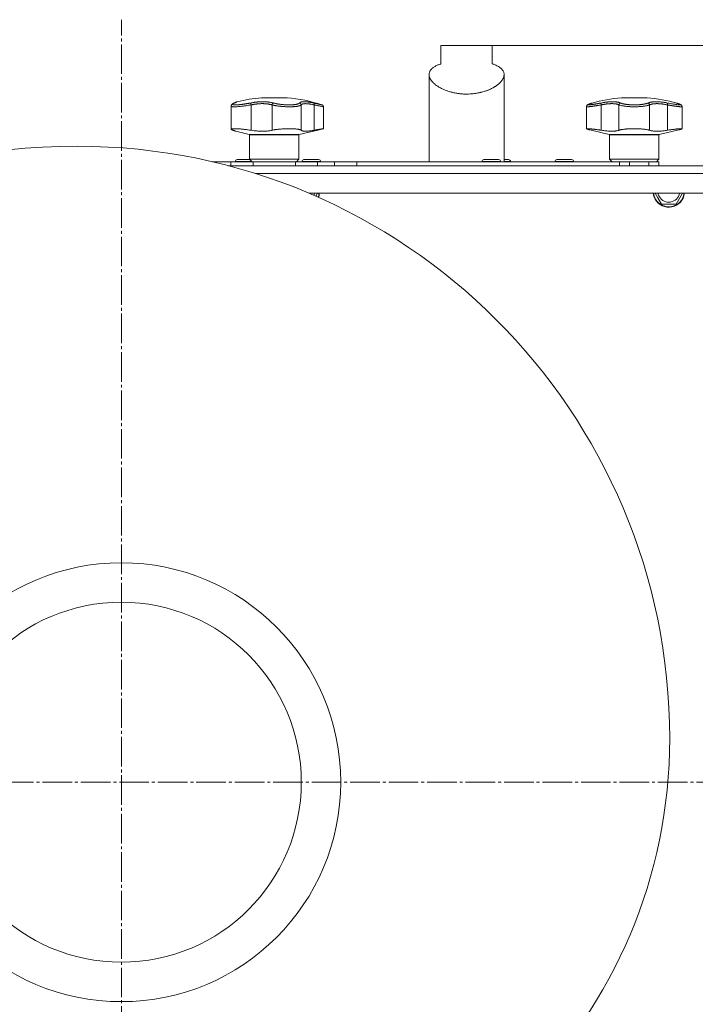
# Model space of a CAD drawing. Units: millimetres. Extents: x 0 to 21052, y -4 to 7425.
# Drawn here: x 12266 to 12608, y 1723 to 2222 of the extents above; entities that cross this region are included whole.
import ezdxf

# ---------------------------------------------------------------- set-up
doc = ezdxf.new("R2010")
doc.units = ezdxf.units.MM
doc.linetypes.add('K5LT_AXLED', pattern=[19.5, 15, -1.5, 1.5, -1.5])
doc.linetypes.add('K5LT_THIN', pattern=[0])
for name, color, linetype, true_color in [('DIM', 6, 'Continuous', 0xff00ff), ('OSI', 2, 'Continuous', 0xffff00), ('R', 1, 'Continuous', 0xff0000), ('WELDING', 7, 'Continuous', 0xffffff)]:
    doc.layers.add(name, color=color, linetype=linetype, true_color=true_color)

msp = doc.modelspace()

# ---------------------------------------------------------------- linework, layer by layer
at = {"layer": 'DIM', "color": 7, "linetype": 'K5LT_THIN', "lineweight": 18}
msp.add_line((12492.42, 2209.43), (13244.17, 2209.43), dxfattribs=at)
at = {"layer": 'OSI', "color": 30, "linetype": 'K5LT_AXLED', "lineweight": 18, "true_color": 0xff8000}
for p, q in [((12317.42, 1473.43), (12317.42, 2222.43)), ((12779.92, 1835.93), (11817.42, 1835.93))]:
    msp.add_line(p, q, dxfattribs=at)
at = {"layer": 'R', "color": 7, "linetype": 'K5LT_THIN', "lineweight": 18}
for p, q in [((12479.42, 2200.05), (12479.42, 2209.43)), ((12505.42, 2209.43), (12479.42, 2209.43)), ((12505.42, 2200.05), (12505.42, 2209.43)), ((12473.42, 2150.43), (12473.42, 2194.6)), ((12473.42, 2150.43), (12473.42, 2194.6)), ((12511.42, 2150.43), (12511.42, 2194.6)), ((12511.42, 2150.43), (12511.42, 2194.6)), ((12388.42, 2182.86), (12401.42, 2182.86)), ((12570.92, 2182.86), (12583.92, 2182.86)), ((12373.05, 2178.62), (12373.05, 2178.62)), ((12373.05, 2178.62), (12373.05, 2178.62)), ((12373.05, 2166.92), (12373.05, 2178.62)), ((12373.05, 2178.62), (12373.05, 2178.62)), ((12373.05, 2178.62), (12373.05, 2178.62)), ((12373.05, 2178.62), (12373.05, 2178.62)), ((12374.54, 2180.16), (12374.54, 2180.16)), ((12383.16, 2179.24), (12383.16, 2166.39)), ((12393.79, 2179.24), (12393.79, 2166.39)), ((12408.53, 2179.24), (12408.53, 2166.39)), ((12415.1, 2179.24), (12415.1, 2166.39)), ((12419.92, 2167.17), (12419.92, 2178.29)), ((12553.22, 2178.38), (12553.22, 2178.38)), ((12553.22, 2167.11), (12553.22, 2178.38)), ((12553.22, 2178.38), (12553.22, 2178.38)), ((12556.26, 2180.2), (12555.85, 2180.09)), ((12556.26, 2180.2), (12555.85, 2180.09)), ((12560.63, 2179.24), (12560.63, 2166.39)), ((12569.67, 2179.24), (12569.67, 2166.39)), ((12585.18, 2179.24), (12585.18, 2166.39)), ((12594.22, 2179.24), (12594.22, 2166.39)), ((12601.62, 2167.11), (12601.62, 2178.38)), ((12601.62, 2178.38), (12601.62, 2178.38)), ((12601.62, 2178.38), (12601.62, 2178.38)), ((12407.58, 2164.32), (12419.92, 2167.17)), ((12564.77, 2164.32), (12554.86, 2166.61)), ((12590.08, 2164.32), (12599.99, 2166.61)), ((12382.27, 2164.32), (12375.42, 2165.9)), ((12407.58, 2164.32), (12382.27, 2164.32)), ((12382.42, 2151.68), (12382.42, 2164.13)), ((12407.42, 2164.13), (12382.42, 2164.13)), ((12407.42, 2151.68), (12407.42, 2164.13)), ((12577.42, 2164.32), (12564.77, 2164.32)), ((12564.92, 2151.68), (12564.92, 2164.13)), ((12589.92, 2164.13), (12564.92, 2164.13)), ((12590.08, 2164.32), (12577.42, 2164.32)), ((12589.92, 2151.68), (12589.92, 2164.13)), ((12382.57, 2151.53), (12376.17, 2151.53)), ((12407.42, 2151.68), (12382.42, 2151.68)), ((12383.67, 2150.43), (12382.42, 2151.68)), ((12406.17, 2150.43), (12407.42, 2151.68)), ((12417.42, 2151.53), (12409.92, 2151.53)), ((12508.67, 2151.53), (12501.17, 2151.53)), ((12513.67, 2151.53), (12511.42, 2151.53)), ((12545.67, 2151.53), (12538.17, 2151.53)), ((12566.17, 2150.43), (12564.92, 2151.68)), ((12577.42, 2151.68), (12564.92, 2151.68)), ((12589.92, 2151.68), (12577.42, 2151.68)), ((12588.67, 2150.43), (12589.92, 2151.68)), ((12363.42, 2150.43), (12364.41, 2150.43)), ((12364.41, 2150.43), (12372.94, 2150.43)), ((12364.41, 2150.43), (12364.41, 2150.2)), ((12371.49, 2148.43), (12625.92, 2148.43)), ((12371.49, 2148.43), (12657.92, 2148.43)), ((12372.94, 2148.43), (12372.94, 2150.43)), ((12372.94, 2150.43), (12384.23, 2150.43)), ((12375.17, 2150.53), (12375.17, 2150.43)), ((12383.57, 2150.53), (12375.17, 2150.53)), ((12384.23, 2150.43), (12405.62, 2150.43)), ((12384.23, 2148.43), (12384.23, 2150.43)), ((12405.62, 2150.43), (12416.91, 2150.43)), ((12405.62, 2148.43), (12405.62, 2150.43)), ((12408.92, 2150.53), (12408.92, 2150.43)), ((12418.42, 2150.53), (12408.92, 2150.53)), ((12416.91, 2150.43), (12425.44, 2150.43)), ((12416.91, 2148.43), (12416.91, 2150.43)), ((12418.42, 2150.53), (12418.42, 2150.43)), ((12425.44, 2150.43), (12436.73, 2150.43)), ((12425.44, 2148.43), (12425.44, 2150.43)), ((12436.73, 2150.43), (12569.92, 2150.43)), ((12436.73, 2148.43), (12436.73, 2150.43)), ((12500.17, 2150.53), (12500.17, 2150.43)), ((12509.67, 2150.53), (12500.17, 2150.53)), ((12509.67, 2150.53), (12509.67, 2150.43)), ((12514.67, 2150.53), (12511.42, 2150.53)), ((12514.67, 2150.53), (12514.67, 2150.43)), ((12537.17, 2150.53), (12537.17, 2150.43)), ((12546.67, 2150.53), (12537.17, 2150.53)), ((12546.67, 2150.53), (12546.67, 2150.43)), ((12569.92, 2148.43), (12569.92, 2150.43)), ((12569.92, 2150.43), (12575.05, 2150.43)), ((12575.05, 2150.43), (12584.8, 2150.43)), ((12575.05, 2150.43), (12575.05, 2148.43)), ((12584.8, 2150.43), (12589.92, 2150.43)), ((12584.8, 2148.43), (12584.8, 2150.43)), ((12589.92, 2148.43), (12589.92, 2150.43)), ((12655.89, 2144.43), (12385.35, 2144.43)), ((12645.89, 2134.43), (12412.48, 2134.43)), ((12416.85, 2134.43), (12415.98, 2132.91)), ((12589.3, 2132.18), (12588, 2134.43)), ((12591.17, 2128.93), (12589.3, 2132.18)), ((12601.85, 2134.43), (12598.68, 2128.93)), ((12598.68, 2128.93), (12591.17, 2128.93))]:
    msp.add_line(p, q, dxfattribs=at)
for radius in [111.22, 91.22]:
    msp.add_circle((12317.42, 1835.93), radius, dxfattribs=at)
for centre, radius, start, end in [((12394.92, 2105.13), 78, 94.7802, 103.9019), ((12394.92, 2105.13), 78, 71.839, 85.2198), ((12577.42, 2105.13), 78, 94.7802, 106.0502), ((12577.42, 2105.13), 78, 73.9498, 85.2198), ((12374.83, 2179.46), 0.755, 102.5351, 113.0277), ((12382.22, 2164.13), 0.2, 0, 77), ((12407.62, 2164.13), 0.2, 103, 180), ((12564.72, 2164.13), 0.2, 0, 77), ((12590.12, 2164.13), 0.2, 103, 180), ((12295.22, 1813.73), 344.55, 90, 180), ((12295.22, 1813.73), 344.55, 90, 180), ((12295.22, 1858.13), 300.15, 0, 90), ((12295.22, 1858.13), 300.15, 0, 90), ((12376.17, 2150.53), 1, 90, 180), ((12409.92, 2150.53), 1, 90, 180), ((12417.42, 2150.53), 1, 0, 90), ((12501.17, 2150.53), 1, 90, 180), ((12508.67, 2150.53), 1, 0, 90), ((12513.67, 2150.53), 1, 0, 90), ((12538.17, 2150.53), 1, 90, 180), ((12545.67, 2150.53), 1, 0, 90), ((12409.92, 2135.43), 5.51, 337.6725, 349.5387), ((12409.92, 2135.43), 7.83, 337.2526, 352.6595), ((12409.92, 2135.43), 8, 337.2259, 352.8192), ((12594.92, 2135.43), 8, 187.1808, 210), ((12594.92, 2135.43), 7.83, 187.3405, 210), ((12594.92, 2135.43), 8, 210, 352.8192), ((12594.92, 2135.43), 7.83, 210, 352.6595), ((12594.92, 2135.43), 5.51, 190.4613, 210), ((12594.92, 2135.43), 5.51, 210, 349.5387), ((12339.62, 1858.13), 255.75, 270, 0), ((12339.62, 1858.13), 255.75, 270, 0)]:
    msp.add_arc(centre, radius, start, end, dxfattribs=at)
at = {"layer": 'WELDING', "color": 7, "linetype": 'K5LT_THIN', "lineweight": 18}
for points, knots in [([(12473.42, 2194.6), (12473.42, 2194.72), (12473.44, 2195.08), (12473.56, 2195.66), (12473.81, 2196.27), (12474.15, 2196.84), (12474.59, 2197.38), (12475.08, 2197.83), (12475.78, 2198.38), (12476.57, 2198.87), (12477.72, 2199.42), (12478.62, 2199.78), (12479.26, 2199.99), (12479.42, 2200.05)], [0, 0, 0, 0, 0.694912, 2.121693, 3.546073, 4.661541, 5.93619, 7.329615, 8.082707, 10.296314, 11.501596, 13.37465, 14, 14, 14, 14]), ([(12505.42, 2200.05), (12505.92, 2199.89), (12506.74, 2199.59), (12507.8, 2199.11), (12508.7, 2198.61), (12509.45, 2198.1), (12509.96, 2197.66), (12510.36, 2197.25), (12510.72, 2196.81), (12511.04, 2196.27), (12511.27, 2195.71), (12511.4, 2195.16), (12511.42, 2194.79), (12511.42, 2194.6)], [0, 0, 0, 0, 1.873443, 3.284866, 4.7222, 6.32421, 7.512275, 8.128381, 9.356925, 10.57873, 11.779788, 12.898373, 14, 14, 14, 14]), ([(12492.42, 2184.73), (12491.76, 2184.73), (12490.59, 2184.76), (12489.26, 2184.88), (12487.94, 2185.04), (12486.48, 2185.28), (12484.88, 2185.64), (12483.47, 2186.04), (12482.23, 2186.46), (12481.04, 2186.93), (12480.03, 2187.39), (12479.2, 2187.81), (12478.54, 2188.19), (12477.98, 2188.53), (12477.53, 2188.82), (12477.06, 2189.15), (12476.54, 2189.55), (12475.98, 2190.02), (12475.49, 2190.49), (12475.1, 2190.91), (12474.79, 2191.27), (12474.52, 2191.62), (12474.26, 2192.01), (12474.02, 2192.42), (12473.77, 2192.92), (12473.59, 2193.44), (12473.46, 2194.02), (12473.42, 2194.4), (12473.42, 2194.6)], [0, 0, 0, 0, 2.160179, 3.76273, 4.294089, 6.417625, 8.54151, 9.605052, 11.206961, 12.816666, 13.891388, 14.970263, 16.054008, 16.597942, 17.325183, 18.052185, 18.779057, 19.865804, 20.944005, 21.656042, 22.363699, 23.067322, 23.762669, 24.626339, 25.487036, 26.686427, 27.708727, 29, 29, 29, 29]), ([(12511.42, 2194.6), (12511.42, 2194.46), (12511.41, 2194.15), (12511.32, 2193.68), (12511.17, 2193.18), (12510.96, 2192.67), (12510.73, 2192.24), (12510.49, 2191.86), (12510.26, 2191.53), (12509.98, 2191.18), (12509.62, 2190.76), (12509.16, 2190.29), (12508.58, 2189.77), (12507.96, 2189.27), (12507.36, 2188.85), (12506.81, 2188.49), (12506.32, 2188.2), (12505.74, 2187.87), (12504.93, 2187.44), (12504.12, 2187.07), (12503.39, 2186.76), (12502.56, 2186.44), (12501.44, 2186.06), (12500.33, 2185.74), (12499.17, 2185.46), (12497.84, 2185.18), (12496.05, 2184.92), (12494.24, 2184.76), (12493.03, 2184.73), (12492.42, 2184.73)], [0, 0, 0, 0, 0.941924, 1.954098, 2.976763, 4.014153, 5.071521, 5.605153, 6.325441, 7.049834, 7.778585, 8.876745, 9.973691, 11.061343, 12.137918, 12.84879, 13.557422, 14.263867, 15.316662, 16.875994, 17.390704, 18.072516, 19.935373, 21.446168, 21.948695, 23.962796, 25.975848, 27.984764, 30, 30, 30, 30]), ([(12374.54, 2180.16), (12374.41, 2180.11), (12374.3, 2180.05), (12374.09, 2179.95), (12374, 2179.91), (12373.85, 2179.82), (12373.78, 2179.77), (12373.66, 2179.69), (12373.6, 2179.65), (12373.5, 2179.56), (12373.46, 2179.52), (12373.38, 2179.44), (12373.34, 2179.4), (12373.27, 2179.31), (12373.24, 2179.27), (12373.19, 2179.18), (12373.17, 2179.13), (12373.13, 2179.04), (12373.11, 2179), (12373.09, 2178.91), (12373.07, 2178.86), (12373.06, 2178.77), (12373.05, 2178.73), (12373.05, 2178.66), (12373.05, 2178.64), (12373.05, 2178.62)], [0, 0, 0, 0, 5.569581, 5.569581, 10.400272, 10.400272, 14.458803, 14.458803, 17.862632, 17.862632, 20.694766, 20.694766, 23.087417, 23.087417, 25.123008, 25.123008, 26.890696, 26.890696, 28.485227, 28.485227, 29.96123, 29.96123, 31.350578, 31.350578, 32, 32, 32, 32]), ([(12383.16, 2179.24), (12382.73, 2179.16), (12381.93, 2179.03), (12380.79, 2178.85), (12379.76, 2178.71), (12378.79, 2178.59), (12377.85, 2178.48), (12376.96, 2178.4), (12376.15, 2178.34), (12375.42, 2178.3), (12374.77, 2178.29), (12374.22, 2178.3), (12373.76, 2178.33), (12373.42, 2178.38), (12373.19, 2178.45), (12373.07, 2178.53), (12373.05, 2178.59), (12373.05, 2178.62)], [0, 0, 0, 0, 1.556951, 2.911173, 4.10637, 5.32148, 6.559261, 7.766033, 8.967891, 10.157554, 11.347103, 12.531976, 13.720881, 14.901925, 16.019114, 17.153431, 18, 18, 18, 18]), ([(12374.67, 2180.2), (12374.57, 2180.16), (12374.44, 2180.1), (12374.29, 2180.03), (12374.2, 2179.98), (12374.13, 2179.93), (12374.05, 2179.89), (12373.97, 2179.83), (12373.9, 2179.77), (12373.83, 2179.71), (12373.79, 2179.64), (12373.78, 2179.59), (12373.78, 2179.54), (12373.8, 2179.5), (12373.83, 2179.46), (12373.87, 2179.43), (12373.92, 2179.4), (12373.98, 2179.38), (12374.06, 2179.35), (12374.15, 2179.33), (12374.25, 2179.31), (12374.36, 2179.29), (12374.49, 2179.27), (12374.62, 2179.26), (12374.75, 2179.25), (12374.88, 2179.25), (12375.03, 2179.24), (12375.19, 2179.24), (12375.37, 2179.24), (12375.55, 2179.24), (12375.74, 2179.25), (12375.93, 2179.26), (12376.12, 2179.27), (12376.3, 2179.28), (12376.48, 2179.29), (12376.67, 2179.3), (12376.89, 2179.32), (12377.13, 2179.34), (12377.38, 2179.36), (12377.64, 2179.39), (12377.89, 2179.42), (12378.14, 2179.45), (12378.41, 2179.48), (12378.7, 2179.51), (12379.05, 2179.56), (12379.41, 2179.61), (12379.8, 2179.67), (12380.2, 2179.73), (12380.62, 2179.8), (12381.01, 2179.86), (12381.38, 2179.93), (12381.74, 2179.99), (12382.1, 2180.06), (12382.47, 2180.13), (12382.71, 2180.18), (12382.83, 2180.2)], [0, 0, 0, 0, 2.174748, 3.04898, 3.778111, 4.610494, 5.525598, 6.443785, 7.7062, 9.115637, 10.620278, 11.852207, 12.928367, 14.178047, 15.242572, 16.212608, 17.064465, 18.048667, 19.080265, 20.074363, 21.083203, 22.103384, 23.165776, 24.108575, 25.021514, 25.783242, 26.716525, 27.650961, 28.63816, 29.595772, 30.558764, 31.475525, 32.297601, 33.104376, 33.895851, 34.629272, 35.509873, 36.478076, 37.496724, 38.460433, 39.42878, 40.339519, 41.170324, 42.282874, 43.432627, 44.782978, 45.977962, 47.387292, 48.759493, 50.088853, 51.276423, 52.410283, 53.59299, 54.789562, 56, 56, 56, 56]), ([(12376.18, 2180.84), (12376.18, 2180.84), (12376.18, 2180.84), (12376.18, 2180.84), (12376.17, 2180.84), (12376.17, 2180.84), (12376.16, 2180.84), (12376.15, 2180.83), (12376.14, 2180.83), (12376.11, 2180.82), (12376.09, 2180.81), (12376.06, 2180.8), (12376.04, 2180.79), (12376.04, 2180.79), (12376.04, 2180.79), (12376.04, 2180.79), (12376.04, 2180.79), (12376.04, 2180.79), (12376.04, 2180.79), (12376.04, 2180.79), (12376.04, 2180.79), (12376.04, 2180.79), (12376.04, 2180.79), (12376.04, 2180.79), (12376.04, 2180.79), (12376.04, 2180.79), (12376.04, 2180.79), (12376.04, 2180.79), (12376.04, 2180.79), (12376.04, 2180.79), (12376.04, 2180.79), (12376.04, 2180.79), (12376.04, 2180.79), (12376.04, 2180.79), (12376.04, 2180.79), (12376.03, 2180.79), (12376.03, 2180.79), (12376.03, 2180.79), (12376.03, 2180.79), (12376.03, 2180.79), (12376.03, 2180.79), (12376.03, 2180.79), (12376.02, 2180.79), (12376.02, 2180.79), (12376.01, 2180.78), (12376, 2180.78), (12375.98, 2180.77), (12375.95, 2180.76), (12375.92, 2180.75), (12375.87, 2180.72), (12375.84, 2180.71), (12375.79, 2180.69), (12375.76, 2180.68), (12375.64, 2180.62), (12375.52, 2180.58), (12375.25, 2180.46), (12375.1, 2180.4), (12374.81, 2180.27), (12374.68, 2180.22), (12374.54, 2180.16)], [0, 0, 0, 0, 0.022917, 0.022917, 0.124772, 0.124772, 0.249781, 0.249781, 0.499798, 0.499798, 0.999833, 0.999833, 1.360962, 1.360962, 1.469681, 1.469681, 1.5784, 1.5784, 1.687119, 1.687119, 1.795838, 1.795838, 1.904557, 1.904557, 2.013276, 2.013276, 2.121995, 2.121995, 2.230714, 2.230714, 2.339433, 2.339433, 2.448152, 2.448152, 2.556871, 2.556871, 3.452431, 3.452431, 4.347991, 4.347991, 5.064729, 5.064729, 6.498205, 6.498205, 8.188424, 8.188424, 12.745595, 12.745595, 17.302766, 17.302766, 21.858669, 21.858669, 25.280567, 25.280567, 36.280567, 36.280567, 47.280567, 47.280567, 55, 55, 55, 55]), ([(12374.54, 2180.16), (12374.72, 2180.24), (12374.88, 2180.31), (12375.19, 2180.43), (12375.32, 2180.49), (12375.56, 2180.59), (12375.66, 2180.63), (12375.77, 2180.68), (12375.8, 2180.69), (12375.89, 2180.73), (12375.94, 2180.75), (12375.98, 2180.77), (12375.98, 2180.77), (12376, 2180.78), (12376.02, 2180.78), (12376.03, 2180.79), (12376.04, 2180.79), (12376.04, 2180.79)], [0, 0, 0, 0, 8.861615, 8.861615, 17.72323, 17.72323, 26.584845, 26.584845, 29.945528, 29.945528, 37.978733, 37.978733, 38.975385, 38.975385, 42.987238, 42.987238, 47, 47, 47, 47]), ([(12376.18, 2180.84), (12376.18, 2180.84), (12376.18, 2180.84), (12376.16, 2180.83), (12376.12, 2180.82), (12376.07, 2180.79), (12376.01, 2180.77), (12375.92, 2180.73), (12375.8, 2180.68), (12375.64, 2180.61), (12375.45, 2180.53), (12375.2, 2180.43), (12374.93, 2180.31), (12374.75, 2180.24), (12374.67, 2180.2)], [0, 0, 0, 0, 0.936673, 1.970964, 3.085105, 4.036023, 5.096328, 5.944858, 7.631111, 8.780988, 10.26329, 12.1553, 13.769603, 15, 15, 15, 15]), ([(12382.83, 2180.2), (12383.06, 2180.24), (12383.44, 2180.32), (12383.94, 2180.4), (12384.28, 2180.46), (12384.57, 2180.5), (12384.88, 2180.55), (12385.27, 2180.6), (12385.66, 2180.64), (12386.04, 2180.68), (12386.38, 2180.72), (12386.73, 2180.75), (12387.06, 2180.77), (12387.36, 2180.79), (12387.83, 2180.82), (12388.36, 2180.83), (12388.97, 2180.84), (12389.45, 2180.84), (12389.91, 2180.83), (12390.3, 2180.82), (12390.64, 2180.8), (12390.94, 2180.78), (12391.24, 2180.76), (12391.51, 2180.74), (12391.78, 2180.71), (12392.08, 2180.67), (12392.46, 2180.62), (12392.97, 2180.55), (12393.54, 2180.44), (12394.07, 2180.32), (12394.37, 2180.24), (12394.5, 2180.2)], [0, 0, 0, 0, 1.718167, 2.959506, 3.752744, 4.320463, 5.165508, 6.13812, 7.240659, 8.120264, 8.982141, 9.84107, 10.68392, 11.453849, 12.133712, 14.272714, 15.520951, 16.887763, 18.096277, 19.194412, 20.005062, 20.870988, 21.730148, 22.457498, 23.182243, 24.033053, 25.143393, 26.584198, 28.798673, 30.65723, 32, 32, 32, 32]), ([(12383.16, 2179.24), (12383.14, 2179.3), (12383.12, 2179.43), (12383.07, 2179.6), (12383.03, 2179.75), (12382.99, 2179.88), (12382.95, 2180), (12382.9, 2180.09), (12382.86, 2180.16), (12382.84, 2180.19), (12382.83, 2180.2)], [0, 0, 0, 0, 1.621427, 3.086268, 4.387968, 5.727789, 7.01642, 8.445896, 9.76151, 11, 11, 11, 11]), ([(12393.79, 2179.24), (12393.64, 2179.28), (12393.36, 2179.36), (12392.95, 2179.46), (12392.6, 2179.54), (12392.29, 2179.6), (12391.99, 2179.65), (12391.66, 2179.7), (12391.3, 2179.74), (12390.94, 2179.78), (12390.58, 2179.81), (12390.22, 2179.83), (12389.84, 2179.85), (12389.44, 2179.87), (12389, 2179.87), (12388.5, 2179.87), (12387.95, 2179.86), (12387.42, 2179.83), (12386.95, 2179.8), (12386.53, 2179.76), (12386.12, 2179.72), (12385.72, 2179.67), (12385.33, 2179.62), (12384.97, 2179.57), (12384.65, 2179.52), (12384.38, 2179.48), (12384.13, 2179.43), (12383.88, 2179.38), (12383.63, 2179.33), (12383.39, 2179.28), (12383.23, 2179.26), (12383.16, 2179.24)], [0, 0, 0, 0, 1.749845, 3.275306, 4.531508, 5.51845, 6.490507, 7.639609, 8.82927, 9.944758, 11.046416, 12.102905, 13.236855, 14.417464, 15.654158, 17.117525, 18.732431, 20.273137, 21.531169, 22.639227, 23.766505, 24.913005, 25.940792, 26.977373, 27.895514, 28.598985, 29.272352, 29.957629, 30.693969, 31.346353, 32, 32, 32, 32]), ([(12394.5, 2180.2), (12394.45, 2180.19), (12394.36, 2180.15), (12394.23, 2180.07), (12394.12, 2179.96), (12394.02, 2179.84), (12393.93, 2179.7), (12393.86, 2179.55), (12393.81, 2179.39), (12393.79, 2179.29), (12393.79, 2179.24)], [0, 0, 0, 0, 1.621438, 3.086299, 4.388011, 5.72784, 7.016469, 8.44594, 9.761539, 11, 11, 11, 11]), ([(12408.53, 2179.24), (12408.49, 2179.18), (12408.37, 2179.08), (12408.15, 2178.96), (12407.94, 2178.88), (12407.75, 2178.81), (12407.57, 2178.76), (12407.38, 2178.71), (12407.18, 2178.66), (12406.97, 2178.62), (12406.75, 2178.57), (12406.5, 2178.53), (12406.22, 2178.49), (12405.92, 2178.46), (12405.59, 2178.42), (12405.25, 2178.39), (12404.91, 2178.36), (12404.57, 2178.34), (12404.23, 2178.33), (12403.9, 2178.31), (12403.55, 2178.3), (12403.18, 2178.29), (12402.79, 2178.29), (12402.36, 2178.29), (12401.93, 2178.3), (12401.48, 2178.31), (12401.02, 2178.32), (12400.58, 2178.34), (12400.16, 2178.36), (12399.78, 2178.39), (12399.4, 2178.41), (12399, 2178.44), (12398.59, 2178.48), (12398.16, 2178.52), (12397.7, 2178.57), (12397.25, 2178.62), (12396.84, 2178.68), (12396.47, 2178.73), (12396.12, 2178.78), (12395.79, 2178.83), (12395.46, 2178.89), (12395.14, 2178.95), (12394.84, 2179), (12394.57, 2179.06), (12394.31, 2179.11), (12394.08, 2179.17), (12393.91, 2179.21), (12393.82, 2179.23), (12393.79, 2179.24)], [0, 0, 0, 0, 2.463008, 4.409701, 5.7558, 6.841244, 7.86384, 8.838163, 9.801486, 10.706689, 11.638605, 12.597188, 13.66028, 14.76368, 15.887827, 17.023111, 18.072374, 19.142075, 20.089525, 21.045664, 22.028835, 22.997633, 24.145607, 25.234571, 26.377705, 27.546067, 28.68357, 29.903518, 30.908416, 31.887346, 32.838902, 33.814549, 34.899262, 35.972002, 37.211976, 38.46171, 39.5928, 40.620384, 41.539104, 42.487716, 43.464345, 44.456826, 45.429288, 46.290109, 47.12931, 48.027532, 48.651095, 49, 49, 49, 49]), ([(12394.5, 2180.2), (12394.63, 2180.16), (12394.89, 2180.09), (12395.28, 2180), (12395.64, 2179.92), (12395.97, 2179.85), (12396.3, 2179.79), (12396.67, 2179.72), (12397.1, 2179.65), (12397.61, 2179.58), (12398.19, 2179.5), (12398.78, 2179.43), (12399.35, 2179.38), (12399.89, 2179.34), (12400.4, 2179.3), (12400.92, 2179.28), (12401.46, 2179.25), (12402.04, 2179.24), (12402.62, 2179.24), (12403.15, 2179.25), (12403.59, 2179.26), (12403.96, 2179.28), (12404.26, 2179.3), (12404.52, 2179.32), (12404.75, 2179.34), (12404.96, 2179.36), (12405.16, 2179.38), (12405.36, 2179.41), (12405.57, 2179.44), (12405.8, 2179.47), (12406.04, 2179.52), (12406.25, 2179.56), (12406.44, 2179.6), (12406.6, 2179.64), (12406.8, 2179.7), (12406.99, 2179.76), (12407.15, 2179.83), (12407.27, 2179.88), (12407.37, 2179.93), (12407.45, 2179.98), (12407.54, 2180.04), (12407.61, 2180.09), (12407.67, 2180.15), (12407.69, 2180.19), (12407.71, 2180.2)], [0, 0, 0, 0, 1.514257, 2.857382, 4.005019, 4.976186, 5.983051, 7.049972, 8.213184, 9.69832, 11.302868, 12.946731, 14.409182, 15.796241, 17.13275, 18.41957, 19.852303, 21.405176, 23.031389, 24.521113, 25.822091, 26.874402, 27.788762, 28.594871, 29.331293, 29.998028, 30.692671, 31.389017, 32.074965, 33.013891, 33.952192, 34.995218, 35.736518, 36.509942, 37.240474, 38.829246, 39.614319, 40.42365, 41.167634, 41.917356, 42.68556, 43.593454, 44.384685, 45, 45, 45, 45]), ([(12407.71, 2180.2), (12407.75, 2180.25), (12407.83, 2180.33), (12407.94, 2180.43), (12408.04, 2180.48), (12408.12, 2180.53), (12408.21, 2180.57), (12408.32, 2180.61), (12408.44, 2180.65), (12408.57, 2180.69), (12408.72, 2180.72), (12408.89, 2180.76), (12409.1, 2180.79), (12409.33, 2180.81), (12409.6, 2180.83), (12409.88, 2180.84), (12410.17, 2180.84), (12410.48, 2180.84), (12410.82, 2180.82), (12411.17, 2180.8), (12411.53, 2180.77), (12411.89, 2180.73), (12412.24, 2180.68), (12412.63, 2180.63), (12413.1, 2180.56), (12413.68, 2180.46), (12414.3, 2180.33), (12414.72, 2180.24), (12414.92, 2180.2)], [0, 0, 0, 0, 1.817349, 3.056387, 3.728657, 4.348504, 5.109782, 5.915676, 6.67712, 7.426842, 8.250117, 9.264083, 10.211416, 11.373776, 12.510973, 13.7579, 14.782653, 15.975674, 17.163136, 18.347873, 19.505889, 20.608274, 21.70244, 22.676394, 24.020369, 25.749851, 27.48879, 29, 29, 29, 29]), ([(12407.71, 2180.2), (12407.77, 2180.19), (12407.9, 2180.15), (12408.06, 2180.07), (12408.2, 2179.96), (12408.31, 2179.84), (12408.41, 2179.7), (12408.48, 2179.55), (12408.52, 2179.39), (12408.53, 2179.29), (12408.53, 2179.24)], [0, 0, 0, 0, 1.621432, 3.086279, 4.387981, 5.727803, 7.016433, 8.445905, 9.761515, 11, 11, 11, 11]), ([(12415.1, 2179.24), (12414.83, 2179.3), (12414.34, 2179.41), (12413.71, 2179.54), (12413.2, 2179.63), (12412.79, 2179.7), (12412.45, 2179.74), (12412.14, 2179.78), (12411.86, 2179.81), (12411.59, 2179.84), (12411.34, 2179.85), (12410.98, 2179.87), (12410.62, 2179.87), (12410.26, 2179.86), (12410.01, 2179.84), (12409.79, 2179.82), (12409.59, 2179.78), (12409.41, 2179.75), (12409.25, 2179.7), (12409.1, 2179.65), (12408.98, 2179.6), (12408.89, 2179.55), (12408.81, 2179.5), (12408.73, 2179.45), (12408.66, 2179.38), (12408.6, 2179.32), (12408.56, 2179.28), (12408.54, 2179.25), (12408.53, 2179.24)], [0, 0, 0, 0, 2.265729, 4.194704, 5.651444, 6.991693, 8.106758, 9.068608, 10.067235, 11.016634, 11.980314, 12.882528, 15.128551, 16.454586, 17.678405, 18.792724, 19.838091, 20.917413, 22.010829, 23.029064, 23.998294, 24.859265, 25.507366, 26.114469, 27.38353, 28.012427, 28.55125, 29, 29, 29, 29]), ([(12414.92, 2180.2), (12414.94, 2180.19), (12414.99, 2180.15), (12415.05, 2180.07), (12415.09, 2179.96), (12415.12, 2179.84), (12415.14, 2179.7), (12415.14, 2179.55), (12415.13, 2179.39), (12415.11, 2179.29), (12415.1, 2179.24)], [0, 0, 0, 0, 1.621438, 3.086299, 4.388011, 5.72784, 7.016469, 8.44594, 9.761539, 11, 11, 11, 11]), ([(12414.92, 2180.2), (12415.05, 2180.17), (12415.27, 2180.12), (12415.56, 2180.06), (12415.77, 2180.01), (12415.94, 2179.98), (12416.11, 2179.94), (12416.3, 2179.89), (12416.5, 2179.85), (12416.7, 2179.81), (12416.91, 2179.76), (12417.12, 2179.71), (12417.33, 2179.67), (12417.53, 2179.62), (12417.73, 2179.58), (12417.91, 2179.54), (12418.08, 2179.5), (12418.23, 2179.47), (12418.37, 2179.44), (12418.49, 2179.41), (12418.62, 2179.38), (12418.72, 2179.36), (12418.82, 2179.34), (12418.9, 2179.32), (12418.99, 2179.3), (12419.06, 2179.28), (12419.12, 2179.27), (12419.17, 2179.26), (12419.21, 2179.25), (12419.23, 2179.24), (12419.24, 2179.24), (12419.24, 2179.24)], [0, 0, 0, 0, 1.639057, 2.878562, 3.732775, 4.416308, 5.223465, 6.116926, 7.115532, 8.071147, 9.197461, 10.30795, 11.441383, 12.602893, 13.796944, 15.018191, 16.203142, 17.303308, 18.306033, 19.390243, 20.476945, 21.618937, 22.505022, 23.508333, 24.732251, 25.960047, 27.110707, 28.237202, 29.337481, 30.633742, 32, 32, 32, 32]), ([(12419.92, 2178.29), (12419.92, 2178.29), (12419.9, 2178.3), (12419.78, 2178.32), (12419.57, 2178.36), (12419.24, 2178.43), (12418.8, 2178.51), (12418.26, 2178.62), (12417.62, 2178.75), (12416.89, 2178.89), (12416.17, 2179.03), (12415.55, 2179.15), (12415.22, 2179.22), (12415.1, 2179.24)], [0, 0, 0, 0, 1.183647, 2.349311, 3.659377, 5.075873, 6.501866, 7.949799, 9.407529, 10.846439, 12.365537, 13.406883, 14, 14, 14, 14]), ([(12555.85, 2180.09), (12555.64, 2180.02), (12555.45, 2179.97), (12555.1, 2179.86), (12554.94, 2179.81), (12554.66, 2179.71), (12554.54, 2179.67), (12554.32, 2179.59), (12554.23, 2179.55), (12554.07, 2179.48), (12554, 2179.45), (12553.88, 2179.38), (12553.83, 2179.35), (12553.73, 2179.29), (12553.68, 2179.25), (12553.6, 2179.19), (12553.56, 2179.15), (12553.49, 2179.08), (12553.46, 2179.04), (12553.41, 2178.96), (12553.38, 2178.93), (12553.34, 2178.84), (12553.32, 2178.8), (12553.28, 2178.71), (12553.27, 2178.67), (12553.24, 2178.57), (12553.23, 2178.52), (12553.23, 2178.44), (12553.23, 2178.41), (12553.22, 2178.38)], [0.031107, 0.031107, 0.031107, 0.031107, 7.326915, 7.326915, 14.012754, 14.012754, 20.325533, 20.325533, 25.793729, 25.793729, 30.504506, 30.504506, 34.22777, 34.22777, 37.022325, 37.022325, 39.128709, 39.128709, 40.811781, 40.811781, 42.251148, 42.251148, 43.552224, 43.552224, 44.890988, 44.890988, 46.142145, 46.142145, 46.952771, 46.952771, 46.952771, 46.952771]), ([(12560.63, 2179.24), (12560.31, 2179.18), (12559.75, 2179.08), (12559.03, 2178.96), (12558.49, 2178.88), (12558.08, 2178.81), (12557.73, 2178.76), (12557.39, 2178.71), (12557.08, 2178.66), (12556.78, 2178.62), (12556.49, 2178.57), (12556.19, 2178.53), (12555.89, 2178.49), (12555.58, 2178.46), (12555.29, 2178.42), (12555.02, 2178.39), (12554.76, 2178.36), (12554.54, 2178.34), (12554.34, 2178.33), (12554.16, 2178.31), (12554, 2178.3), (12553.84, 2178.29), (12553.69, 2178.29), (12553.56, 2178.29), (12553.44, 2178.3), (12553.35, 2178.31), (12553.28, 2178.32), (12553.24, 2178.34), (12553.23, 2178.36), (12553.22, 2178.37), (12553.22, 2178.38)], [0, 0, 0, 0, 2.433986, 4.357741, 5.687979, 6.760633, 7.77118, 8.734022, 9.685994, 10.580531, 11.501466, 12.448755, 13.49932, 14.589719, 15.700619, 16.822526, 17.859426, 18.916522, 19.852808, 20.797681, 21.769268, 22.72665, 23.861098, 24.937231, 26.066894, 27.22149, 28.345589, 29.551163, 30.54422, 31, 31, 31, 31]), ([(12555.85, 2180.09), (12555.75, 2180.05), (12555.55, 2180), (12555.3, 2179.92), (12555.08, 2179.85), (12554.88, 2179.79), (12554.7, 2179.72), (12554.5, 2179.65), (12554.31, 2179.58), (12554.14, 2179.5), (12554.02, 2179.43), (12553.95, 2179.38), (12553.92, 2179.34), (12553.93, 2179.3), (12553.97, 2179.28), (12554.05, 2179.25), (12554.18, 2179.24), (12554.36, 2179.24), (12554.56, 2179.25), (12554.78, 2179.26), (12554.98, 2179.28), (12555.17, 2179.3), (12555.35, 2179.32), (12555.52, 2179.34), (12555.74, 2179.37), (12555.97, 2179.4), (12556.24, 2179.44), (12556.48, 2179.47), (12556.76, 2179.52), (12557.04, 2179.56), (12557.3, 2179.6), (12557.54, 2179.64), (12557.79, 2179.68), (12558.05, 2179.73), (12558.32, 2179.78), (12558.6, 2179.83), (12558.87, 2179.88), (12559.15, 2179.93), (12559.42, 2179.98), (12559.71, 2180.04), (12560.02, 2180.09), (12560.3, 2180.15), (12560.48, 2180.19), (12560.56, 2180.2)], [0, 0, 0, 0, 1.301336, 2.464115, 3.448096, 4.468247, 5.549245, 6.727805, 8.232536, 9.858255, 11.523808, 13.005555, 14.410916, 15.765059, 17.068857, 18.520495, 20.093857, 21.741527, 23.250907, 24.56905, 25.635246, 26.56167, 27.378416, 28.124554, 28.800087, 30.209429, 30.904427, 31.855741, 32.806423, 33.863211, 34.614292, 35.397921, 36.138092, 36.909406, 37.747827, 38.543258, 39.363268, 40.117068, 40.876683, 41.655022, 42.574895, 43.376567, 44, 44, 44, 44]), ([(12560.56, 2180.2), (12560.55, 2180.19), (12560.54, 2180.15), (12560.53, 2180.07), (12560.53, 2179.96), (12560.54, 2179.84), (12560.55, 2179.7), (12560.58, 2179.51), (12560.61, 2179.34), (12560.63, 2179.24)], [0, 0, 0, 0, 1.474029, 2.805708, 3.989074, 5.207094, 6.378575, 7.678095, 10, 10, 10, 10]), ([(12560.56, 2180.2), (12560.82, 2180.25), (12561.26, 2180.33), (12561.79, 2180.43), (12562.14, 2180.48), (12562.43, 2180.53), (12562.74, 2180.57), (12563.06, 2180.61), (12563.38, 2180.65), (12563.69, 2180.69), (12564.04, 2180.72), (12564.42, 2180.76), (12564.83, 2180.79), (12565.25, 2180.81), (12565.7, 2180.83), (12566.12, 2180.84), (12566.53, 2180.84), (12566.93, 2180.84), (12567.33, 2180.82), (12567.72, 2180.8), (12568.08, 2180.77), (12568.43, 2180.73), (12568.73, 2180.68), (12569.05, 2180.63), (12569.4, 2180.56), (12569.79, 2180.46), (12570.16, 2180.33), (12570.38, 2180.24), (12570.48, 2180.2)], [0, 0, 0, 0, 1.817349, 3.056387, 3.728657, 4.348504, 5.109782, 5.915676, 6.67712, 7.426842, 8.250117, 9.264083, 10.211416, 11.373776, 12.510973, 13.7579, 14.782653, 15.975674, 17.163136, 18.347873, 19.505889, 20.608274, 21.70244, 22.676394, 24.020369, 25.749851, 27.48879, 29, 29, 29, 29]), ([(12569.67, 2179.24), (12569.54, 2179.3), (12569.28, 2179.41), (12568.87, 2179.54), (12568.51, 2179.63), (12568.19, 2179.7), (12567.89, 2179.74), (12567.61, 2179.78), (12567.34, 2179.81), (12567.05, 2179.84), (12566.77, 2179.85), (12566.47, 2179.87), (12566.13, 2179.87), (12565.75, 2179.87), (12565.33, 2179.86), (12564.9, 2179.84), (12564.51, 2179.82), (12564.12, 2179.78), (12563.72, 2179.75), (12563.32, 2179.7), (12562.94, 2179.65), (12562.58, 2179.6), (12562.27, 2179.55), (12562, 2179.5), (12561.75, 2179.46), (12561.51, 2179.42), (12561.27, 2179.37), (12561.03, 2179.32), (12560.82, 2179.28), (12560.69, 2179.25), (12560.63, 2179.24)], [0, 0, 0, 0, 2.421987, 4.483994, 6.041199, 7.473879, 8.665845, 9.694029, 10.761527, 11.776401, 12.806542, 13.770978, 14.902771, 16.171899, 17.589385, 18.897605, 20.088774, 21.206235, 22.359993, 23.528817, 24.617275, 25.653349, 26.573697, 27.266495, 27.915467, 28.580496, 29.27205, 29.944318, 30.520301, 31, 31, 31, 31]), ([(12570.48, 2180.2), (12570.42, 2180.19), (12570.31, 2180.15), (12570.15, 2180.07), (12570.02, 2179.96), (12569.91, 2179.84), (12569.82, 2179.7), (12569.74, 2179.55), (12569.69, 2179.39), (12569.68, 2179.29), (12569.67, 2179.24)], [0, 0, 0, 0, 1.621438, 3.086299, 4.388011, 5.72784, 7.016469, 8.44594, 9.761539, 11, 11, 11, 11]), ([(12585.18, 2179.24), (12584.99, 2179.17), (12584.59, 2179.03), (12583.91, 2178.86), (12583.19, 2178.72), (12582.42, 2178.6), (12581.6, 2178.5), (12580.74, 2178.42), (12579.85, 2178.36), (12578.96, 2178.32), (12578.11, 2178.29), (12577.34, 2178.29), (12576.58, 2178.3), (12575.77, 2178.32), (12574.9, 2178.36), (12574.01, 2178.43), (12573.12, 2178.51), (12572.29, 2178.62), (12571.52, 2178.75), (12570.66, 2178.92), (12570.06, 2179.09), (12569.73, 2179.22), (12569.67, 2179.24)], [0, 0, 0, 0, 1.514427, 2.831223, 3.995341, 5.174243, 6.346499, 7.467156, 8.587093, 9.698671, 10.722691, 11.622689, 12.4724, 13.429898, 14.506012, 15.669549, 16.840888, 18.030248, 19.227656, 20.409604, 22.512802, 23, 23, 23, 23]), ([(12570.48, 2180.2), (12570.55, 2180.17), (12570.67, 2180.12), (12570.84, 2180.06), (12570.97, 2180.01), (12571.08, 2179.98), (12571.21, 2179.94), (12571.35, 2179.89), (12571.51, 2179.85), (12571.69, 2179.81), (12571.89, 2179.76), (12572.11, 2179.71), (12572.33, 2179.67), (12572.57, 2179.62), (12572.83, 2179.58), (12573.09, 2179.54), (12573.35, 2179.5), (12573.61, 2179.47), (12573.86, 2179.44), (12574.12, 2179.41), (12574.39, 2179.38), (12574.65, 2179.36), (12574.91, 2179.34), (12575.17, 2179.32), (12575.47, 2179.3), (12575.79, 2179.28), (12576.1, 2179.27), (12576.4, 2179.26), (12576.72, 2179.25), (12577.04, 2179.24), (12577.37, 2179.24), (12577.68, 2179.24), (12577.98, 2179.25), (12578.24, 2179.25), (12578.49, 2179.26), (12578.75, 2179.27), (12579.02, 2179.28), (12579.28, 2179.29), (12579.53, 2179.31), (12579.78, 2179.32), (12580.06, 2179.34), (12580.35, 2179.37), (12580.65, 2179.4), (12580.92, 2179.43), (12581.17, 2179.46), (12581.41, 2179.49), (12581.65, 2179.52), (12581.88, 2179.56), (12582.19, 2179.61), (12582.5, 2179.66), (12582.79, 2179.72), (12583, 2179.77), (12583.2, 2179.82), (12583.39, 2179.87), (12583.57, 2179.92), (12583.73, 2179.96), (12583.88, 2180.01), (12584.04, 2180.07), (12584.2, 2180.13), (12584.31, 2180.18), (12584.37, 2180.2)], [0, 0, 0, 0, 1.563016, 2.745017, 3.559599, 4.211422, 4.981132, 5.833142, 6.78542, 7.6967, 8.770762, 9.829731, 10.91058, 12.018205, 13.15686, 14.321449, 15.451426, 16.500552, 17.456757, 18.490667, 19.526954, 20.615965, 21.460942, 22.417706, 23.584843, 24.755677, 25.852954, 26.927187, 27.976421, 29.212545, 30.291317, 31.484138, 32.482077, 33.437651, 34.28809, 35.180892, 36.173411, 37.123947, 37.982357, 38.918865, 39.924302, 41.10133, 42.2284, 43.342044, 44.283798, 45.246484, 46.224585, 47.283832, 48.244599, 50.343782, 51.438263, 52.511957, 53.564862, 54.607285, 55.607971, 56.566921, 57.49639, 58.523334, 59.647752, 61, 61, 61, 61]), ([(12584.37, 2180.2), (12584.49, 2180.25), (12584.69, 2180.33), (12584.95, 2180.42), (12585.14, 2180.47), (12585.29, 2180.51), (12585.45, 2180.55), (12585.63, 2180.59), (12585.84, 2180.64), (12586.05, 2180.67), (12586.29, 2180.71), (12586.54, 2180.74), (12586.82, 2180.77), (12587.11, 2180.8), (12587.44, 2180.82), (12587.82, 2180.83), (12588.24, 2180.84), (12588.67, 2180.84), (12589.1, 2180.83), (12589.51, 2180.82), (12589.92, 2180.79), (12590.34, 2180.76), (12590.79, 2180.73), (12591.21, 2180.68), (12591.68, 2180.63), (12592.24, 2180.56), (12592.9, 2180.45), (12593.61, 2180.33), (12594.07, 2180.24), (12594.29, 2180.2)], [0, 0, 0, 0, 1.806077, 3.048242, 3.738576, 4.289577, 4.945781, 5.732086, 6.560273, 7.339946, 8.109559, 9.081413, 10.032724, 10.913863, 11.922242, 13.128842, 14.39851, 15.694166, 16.859167, 18.073259, 19.003483, 20.205465, 21.344269, 22.468443, 23.482152, 24.86412, 26.644959, 28.428316, 30, 30, 30, 30]), ([(12584.37, 2180.2), (12584.43, 2180.19), (12584.54, 2180.15), (12584.7, 2180.07), (12584.83, 2179.96), (12584.94, 2179.84), (12585.03, 2179.7), (12585.11, 2179.55), (12585.16, 2179.39), (12585.17, 2179.29), (12585.18, 2179.24)], [0, 0, 0, 0, 1.621432, 3.086279, 4.387981, 5.727803, 7.016433, 8.445905, 9.761515, 11, 11, 11, 11]), ([(12594.22, 2179.24), (12593.92, 2179.3), (12593.38, 2179.41), (12592.65, 2179.54), (12592.05, 2179.63), (12591.57, 2179.7), (12591.14, 2179.74), (12590.77, 2179.78), (12590.3, 2179.82), (12589.85, 2179.85), (12589.41, 2179.87), (12589.06, 2179.87), (12588.67, 2179.87), (12588.28, 2179.86), (12587.9, 2179.84), (12587.57, 2179.82), (12587.26, 2179.78), (12586.97, 2179.75), (12586.69, 2179.7), (12586.43, 2179.65), (12586.21, 2179.6), (12586.02, 2179.55), (12585.86, 2179.5), (12585.73, 2179.46), (12585.6, 2179.42), (12585.48, 2179.37), (12585.36, 2179.32), (12585.26, 2179.28), (12585.2, 2179.25), (12585.18, 2179.24)], [0, 0, 0, 0, 2.343858, 4.339349, 5.846321, 7.232786, 8.386302, 9.381319, 10.414381, 12.393428, 13.326753, 14.422036, 15.650225, 17.021985, 18.288005, 19.440749, 20.522163, 21.638703, 22.769823, 23.823169, 24.825822, 25.716481, 26.38693, 27.014968, 27.658545, 28.32779, 28.978372, 29.535776, 30, 30, 30, 30]), ([(12594.29, 2180.2), (12594.3, 2180.19), (12594.31, 2180.15), (12594.32, 2180.07), (12594.32, 2179.96), (12594.31, 2179.84), (12594.29, 2179.7), (12594.27, 2179.51), (12594.24, 2179.34), (12594.22, 2179.24)], [0, 0, 0, 0, 1.474035, 2.805727, 3.9891, 5.207128, 6.378608, 7.678128, 10, 10, 10, 10]), ([(12601.62, 2178.38), (12601.62, 2178.37), (12601.62, 2178.36), (12601.61, 2178.34), (12601.57, 2178.33), (12601.52, 2178.31), (12601.45, 2178.3), (12601.36, 2178.29), (12601.25, 2178.29), (12601.11, 2178.29), (12600.94, 2178.3), (12600.75, 2178.31), (12600.54, 2178.32), (12600.31, 2178.34), (12600.08, 2178.36), (12599.85, 2178.39), (12599.62, 2178.41), (12599.36, 2178.44), (12599.07, 2178.48), (12598.75, 2178.52), (12598.39, 2178.57), (12598.02, 2178.62), (12597.65, 2178.68), (12597.31, 2178.73), (12596.97, 2178.78), (12596.64, 2178.83), (12596.29, 2178.89), (12595.94, 2178.95), (12595.59, 2179), (12595.26, 2179.06), (12594.93, 2179.11), (12594.63, 2179.17), (12594.39, 2179.21), (12594.27, 2179.23), (12594.22, 2179.24)], [0, 0, 0, 0, 0.519386, 1.711818, 2.767988, 3.833835, 4.929884, 6.009923, 7.28997, 8.504076, 9.778634, 11.082163, 12.351409, 13.714412, 14.836494, 15.929612, 16.989184, 18.076174, 19.283085, 20.477788, 21.857301, 23.249902, 24.510328, 25.655487, 26.679088, 27.735554, 28.824291, 29.930496, 31.014909, 31.974771, 32.910397, 33.911094, 34.607629, 35, 35, 35, 35]), ([(12594.29, 2180.2), (12594.75, 2180.11), (12595.6, 2179.94), (12596.72, 2179.74), (12597.63, 2179.59), (12598.37, 2179.47), (12599, 2179.38), (12599.55, 2179.31), (12600, 2179.27), (12600.33, 2179.25), (12600.56, 2179.24), (12600.7, 2179.24), (12600.79, 2179.25), (12600.84, 2179.27), (12600.88, 2179.28), (12600.91, 2179.29), (12600.92, 2179.31), (12600.93, 2179.33), (12600.92, 2179.36), (12600.89, 2179.38), (12600.85, 2179.41), (12600.8, 2179.45), (12600.73, 2179.49), (12600.66, 2179.52), (12600.58, 2179.56), (12600.5, 2179.59), (12600.41, 2179.63), (12600.28, 2179.68), (12600.11, 2179.74), (12599.89, 2179.81), (12599.63, 2179.9), (12599.37, 2179.97), (12599.2, 2180.02), (12599.14, 2180.04)], [0, 0, 0, 0, 2.895315, 5.441954, 7.639917, 9.477561, 11.348893, 13.189783, 14.9742, 16.593199, 17.961179, 19.041677, 19.853998, 20.547875, 21.168846, 21.750561, 22.293022, 22.996447, 23.684189, 24.408888, 24.998924, 25.722096, 26.458866, 27.14536, 27.698612, 28.185519, 28.707252, 29.365088, 30.232211, 31.246726, 32.306515, 33.338395, 34, 34, 34, 34]), ([(12599.14, 2180.04), (12599.09, 2180.06), (12598.96, 2180.1), (12598.78, 2180.15), (12598.64, 2180.19), (12598.58, 2180.2)], [0, 0, 0, 0, 1.62134, 4.39576, 6, 6, 6, 6]), ([(12599.14, 2180.04), (12599.09, 2180.06), (12598.96, 2180.1), (12598.78, 2180.15), (12598.64, 2180.19), (12598.58, 2180.2)], [0, 0, 0, 0, 1.62134, 4.39576, 6, 6, 6, 6]), ([(12599.08, 2180.06), (12599.19, 2180.03), (12599.3, 2180), (12599.59, 2179.91), (12599.76, 2179.85), (12600.06, 2179.75), (12600.2, 2179.71), (12600.43, 2179.62), (12600.53, 2179.58), (12600.7, 2179.51), (12600.78, 2179.48), (12600.91, 2179.41), (12600.97, 2179.38), (12601.08, 2179.31), (12601.13, 2179.28), (12601.21, 2179.21), (12601.25, 2179.18), (12601.33, 2179.11), (12601.36, 2179.07), (12601.42, 2179), (12601.45, 2178.96), (12601.5, 2178.88), (12601.52, 2178.84), (12601.56, 2178.75), (12601.57, 2178.7), (12601.6, 2178.61), (12601.61, 2178.56), (12601.62, 2178.47), (12601.62, 2178.43), (12601.62, 2178.39)], [1.017247, 1.017247, 1.017247, 1.017247, 5.086233, 5.086233, 12.328482, 12.328482, 18.789246, 18.789246, 24.664386, 24.664386, 29.803904, 29.803904, 34.000256, 34.000256, 37.120515, 37.120515, 39.434549, 39.434549, 41.243998, 41.243998, 42.761873, 42.761873, 44.116398, 44.116398, 45.511462, 45.511462, 46.808997, 46.808997, 47.884055, 47.884055, 47.884055, 47.884055]), ([(12373.05, 2166.92), (12373.05, 2166.94), (12373.07, 2166.98), (12373.13, 2167.02), (12373.25, 2167.07), (12373.43, 2167.11), (12373.71, 2167.14), (12374.06, 2167.16), (12374.47, 2167.17), (12374.94, 2167.17), (12375.54, 2167.16), (12376.21, 2167.13), (12376.97, 2167.09), (12377.75, 2167.03), (12378.53, 2166.96), (12379.3, 2166.89), (12380.09, 2166.81), (12380.89, 2166.71), (12381.92, 2166.58), (12382.67, 2166.47), (12383.16, 2166.39)], [0, 0, 0, 0, 0.958896, 1.800133, 2.504403, 3.644548, 4.796159, 5.981587, 6.932933, 8.19081, 9.32017, 10.704654, 11.932813, 13.271028, 14.459733, 15.498924, 16.66224, 17.847041, 18.903686, 21, 21, 21, 21]), ([(12373.05, 2166.92), (12373.05, 2166.89), (12373.07, 2166.84), (12373.18, 2166.75), (12373.35, 2166.66), (12373.63, 2166.54), (12373.89, 2166.44), (12374.04, 2166.39)], [0, 0, 0, 0, 1.696716, 2.835925, 4.396581, 6.118273, 8, 8, 8, 8]), ([(12374.04, 2166.39), (12373.89, 2166.44), (12373.67, 2166.52), (12373.44, 2166.62), (12373.29, 2166.69), (12373.15, 2166.77), (12373.07, 2166.85), (12373.05, 2166.9), (12373.05, 2166.92)], [0, 0, 0, 0, 2.084696, 3.410333, 4.497215, 5.86092, 7.709365, 9, 9, 9, 9]), ([(12374.04, 2166.39), (12374.25, 2166.32), (12374.57, 2166.21), (12374.93, 2166.08), (12375.17, 2166), (12375.34, 2165.93), (12375.42, 2165.9), (12375.43, 2165.9), (12375.36, 2165.93), (12375.2, 2165.99), (12374.91, 2166.09), (12374.54, 2166.22), (12374.21, 2166.33), (12374.04, 2166.39)], [0, 0, 0, 0, 1.609074, 2.803496, 3.983687, 5.148427, 6.302426, 7.444163, 8.548508, 9.949345, 11.233976, 12.676595, 14, 14, 14, 14]), ([(12383.16, 2166.39), (12383.68, 2166.31), (12384.53, 2166.19), (12385.68, 2166.06), (12386.6, 2165.98), (12387.39, 2165.94), (12388.32, 2165.9), (12389.21, 2165.9), (12390.14, 2165.93), (12390.95, 2165.97), (12391.58, 2166.03), (12392.35, 2166.13), (12393.03, 2166.23), (12393.58, 2166.34), (12393.79, 2166.39)], [0, 0, 0, 0, 2.09799, 3.2962, 4.476584, 5.624239, 6.36604, 8.158236, 9.209683, 10.253426, 11.661181, 12.016043, 13.842491, 15, 15, 15, 15]), ([(12393.79, 2166.39), (12394.1, 2166.46), (12394.54, 2166.55), (12395.2, 2166.66), (12395.74, 2166.74), (12396.24, 2166.8), (12396.79, 2166.86), (12397.22, 2166.91), (12397.65, 2166.95), (12397.9, 2166.97), (12398.29, 2167), (12398.8, 2167.04), (12399.57, 2167.09), (12400.15, 2167.12), (12400.81, 2167.14), (12401.18, 2167.15), (12401.68, 2167.16), (12402.02, 2167.17), (12402.47, 2167.17), (12402.91, 2167.17), (12403.43, 2167.17), (12403.95, 2167.16), (12404.41, 2167.14), (12404.96, 2167.12), (12405.56, 2167.08), (12406.13, 2167.03), (12406.61, 2166.97), (12407, 2166.92), (12407.45, 2166.83), (12407.8, 2166.75), (12408.12, 2166.64), (12408.36, 2166.53), (12408.49, 2166.44), (12408.53, 2166.39)], [0, 0, 0, 0, 2.391264, 3.15396, 4.285297, 5.760741, 6.120688, 7.510445, 8.172305, 8.494177, 8.912637, 10.322247, 11.175096, 12.979895, 13.436355, 14.683307, 14.943807, 16.08487, 16.514494, 17.440092, 18.521162, 19.44919, 20.509365, 21.273023, 22.878015, 24.553397, 25.406043, 26.6645, 27.867673, 29.739596, 30.723183, 32.308516, 34, 34, 34, 34]), ([(12408.53, 2166.39), (12408.58, 2166.34), (12408.7, 2166.25), (12408.92, 2166.14), (12409.15, 2166.06), (12409.42, 2166), (12409.76, 2165.95), (12410.24, 2165.91), (12410.82, 2165.9), (12411.47, 2165.92), (12412.1, 2165.97), (12412.65, 2166.03), (12413.3, 2166.11), (12414.08, 2166.22), (12414.75, 2166.33), (12415.1, 2166.39)], [0, 0, 0, 0, 1.360879, 2.667691, 3.515947, 4.357322, 5.595588, 6.790444, 8.325871, 9.823663, 10.936989, 12.062094, 12.817114, 14.36593, 16, 16, 16, 16]), ([(12415.1, 2166.39), (12415.37, 2166.44), (12415.89, 2166.53), (12416.55, 2166.64), (12417.09, 2166.73), (12417.49, 2166.79), (12417.9, 2166.86), (12418.3, 2166.92), (12418.67, 2166.98), (12418.98, 2167.03), (12419.17, 2167.06), (12419.39, 2167.09), (12419.6, 2167.12), (12419.8, 2167.15), (12419.9, 2167.17), (12419.92, 2167.17), (12419.92, 2167.17)], [0, 0, 0, 0, 1.612356, 3.15271, 4.283609, 5.393469, 6.118271, 7.507435, 8.805554, 9.727052, 10.891644, 11.170811, 12.739718, 14.276085, 15.783904, 17, 17, 17, 17]), ([(12553.22, 2167.11), (12553.22, 2167.13), (12553.26, 2167.15), (12553.37, 2167.16), (12553.46, 2167.17), (12553.6, 2167.17), (12553.76, 2167.17), (12553.98, 2167.17), (12554.18, 2167.16), (12554.44, 2167.14), (12554.83, 2167.11), (12555.3, 2167.07), (12555.9, 2167.01), (12556.43, 2166.96), (12556.94, 2166.9), (12557.5, 2166.83), (12558.11, 2166.76), (12558.8, 2166.66), (12559.42, 2166.57), (12560.02, 2166.49), (12560.42, 2166.42), (12560.63, 2166.39)], [0, 0, 0, 0, 2.283603, 2.746811, 3.688368, 4.333735, 5.790605, 6.361147, 7.298769, 8.369904, 9.141456, 11.18026, 12.455741, 13.746294, 14.999113, 15.804279, 17.335209, 18.689309, 19.822384, 20.886736, 22, 22, 22, 22]), ([(12554.86, 2166.61), (12554.68, 2166.65), (12554.4, 2166.72), (12554.1, 2166.79), (12553.88, 2166.85), (12553.67, 2166.91), (12553.52, 2166.96), (12553.41, 2167), (12553.33, 2167.03), (12553.25, 2167.07), (12553.22, 2167.09), (12553.22, 2167.11)], [0, 0, 0, 0, 2.022681, 3.417899, 4.329071, 5.651363, 7.311645, 7.837491, 8.865529, 9.971607, 12, 12, 12, 12]), ([(12560.63, 2166.39), (12561.05, 2166.32), (12561.88, 2166.2), (12562.99, 2166.07), (12563.93, 2165.98), (12564.65, 2165.94), (12565.47, 2165.9), (12566.23, 2165.9), (12567, 2165.93), (12567.58, 2165.97), (12568.07, 2166.03), (12568.59, 2166.11), (12569.13, 2166.22), (12569.5, 2166.33), (12569.67, 2166.39)], [0, 0, 0, 0, 1.688702, 3.2962, 4.476585, 5.62424, 6.366041, 8.158237, 9.209684, 10.253427, 11.308213, 12.016044, 13.46806, 15, 15, 15, 15]), ([(12569.67, 2166.39), (12569.81, 2166.44), (12570.09, 2166.53), (12570.56, 2166.64), (12571.02, 2166.73), (12571.41, 2166.79), (12571.86, 2166.86), (12572.36, 2166.92), (12572.93, 2166.98), (12573.49, 2167.03), (12573.89, 2167.06), (12574.42, 2167.09), (12574.91, 2167.12), (12575.55, 2167.14), (12575.94, 2167.15), (12576.34, 2167.16), (12576.61, 2167.17), (12577.02, 2167.17), (12577.25, 2167.17), (12577.42, 2167.17)], [0, 0, 0, 0, 1.896889, 3.70907, 5.03954, 6.345258, 7.197966, 8.832277, 10.359475, 11.443591, 12.813698, 13.14213, 14.987903, 16.069385, 17.23491, 17.442488, 18.569299, 18.939249, 20, 20, 20, 20]), ([(12577.42, 2167.17), (12577.78, 2167.17), (12578.34, 2167.17), (12579.21, 2167.15), (12579.9, 2167.12), (12580.71, 2167.08), (12581.32, 2167.03), (12581.97, 2166.98), (12582.51, 2166.92), (12583.28, 2166.82), (12583.86, 2166.72), (12584.42, 2166.61), (12584.8, 2166.51), (12585.07, 2166.43), (12585.18, 2166.39)], [0, 0, 0, 0, 1.670639, 2.627115, 4.114752, 4.955701, 6.648212, 7.237275, 8.445809, 9.68623, 11.823739, 12.371533, 13.855843, 15, 15, 15, 15]), ([(12585.18, 2166.39), (12585.32, 2166.34), (12585.67, 2166.23), (12586.15, 2166.13), (12586.66, 2166.04), (12587.12, 2165.98), (12587.68, 2165.94), (12588.33, 2165.91), (12589.06, 2165.9), (12589.91, 2165.92), (12590.8, 2165.97), (12591.47, 2166.03), (12592.25, 2166.12), (12593.08, 2166.22), (12593.83, 2166.33), (12594.22, 2166.39)], [0, 0, 0, 0, 1.360879, 3.093826, 3.515947, 4.775024, 5.999189, 6.790444, 8.32587, 9.823662, 10.936988, 12.438593, 12.817113, 14.36593, 16, 16, 16, 16]), ([(12594.22, 2166.39), (12594.52, 2166.44), (12595.09, 2166.53), (12595.93, 2166.65), (12596.72, 2166.75), (12597.5, 2166.85), (12598.09, 2166.92), (12598.5, 2166.97), (12598.77, 2167), (12599.1, 2167.03), (12599.4, 2167.06), (12599.77, 2167.09), (12600.05, 2167.12), (12600.41, 2167.14), (12600.72, 2167.16), (12600.96, 2167.17), (12601.14, 2167.17), (12601.29, 2167.17), (12601.42, 2167.17), (12601.53, 2167.16), (12601.61, 2167.14), (12601.62, 2167.12), (12601.62, 2167.11)], [0, 0, 0, 0, 1.702536, 3.329021, 4.915581, 6.460419, 8.280735, 8.965651, 9.407337, 10.270842, 11.50053, 11.795373, 13.449637, 14.182144, 15.498308, 16.977664, 17.431134, 18.408106, 19.54918, 20.528718, 21.647739, 23, 23, 23, 23]), ([(12601.62, 2167.11), (12601.62, 2167.09), (12601.6, 2167.07), (12601.5, 2167.02), (12601.37, 2166.97), (12601.2, 2166.92), (12600.94, 2166.84), (12600.6, 2166.76), (12600.27, 2166.68), (12600.06, 2166.63), (12599.99, 2166.61)], [0, 0, 0, 0, 1.728416, 3.182641, 4.164825, 5.614476, 7.000448, 8.745926, 10.289791, 11, 11, 11, 11])]:
    msp.add_open_spline(points, degree=3, knots=knots, dxfattribs=at)
for points, weights in [([(12376.18, 2180.84), (12376.11, 2180.82), (12376.04, 2180.79)], [0.999998024419, 0.973716810678, 0.953935931993]), ([(12419.24, 2179.24), (12419.92, 2179.02), (12419.92, 2178.29)], [0.999999944594, 0.809842228648, 0.999999710439])]:
    msp.add_rational_spline(points, weights, degree=2, dxfattribs=at)

doc.saveas('drawing.dxf')
